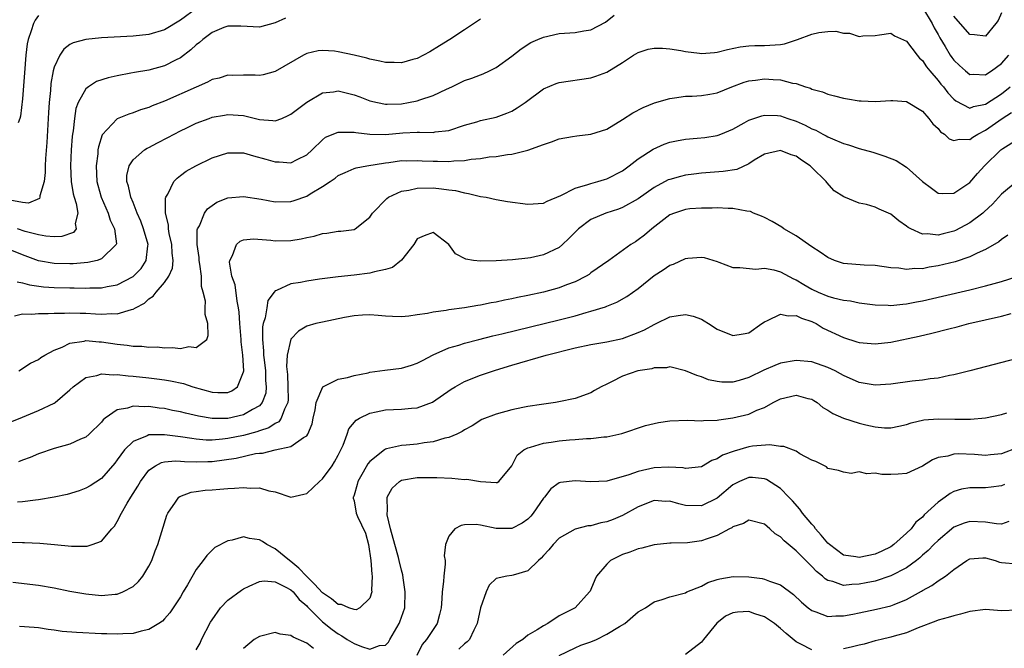
# Model space of a CAD drawing. Units: inches. Extents: x 2511000 to 2514000, y 1518000 to 1521000.
# Drawn here: x 2511665 to 2511789, y 1518446 to 1518525 of the extents above; entities that cross this region are included whole.
import ezdxf

# ---------------------------------------------------------------- set-up
doc = ezdxf.new("R2010")
doc.units = ezdxf.units.IN
doc.header["$MEASUREMENT"] = 0
doc.layers.add('LD25111518_2ft', color=253, linetype='Continuous')

msp = doc.modelspace()

# ---------------------------------------------------------------- linework, layer by layer
at = {"layer": 'LD25111518_2ft'}
for points, elevation in [([(2511687.06, 1518526.94), (2511685, 1518525.42), (2511683, 1518524.21), (2511681, 1518523.63), (2511679, 1518523.43), (2511675, 1518523.19), (2511673.01, 1518522.99), (2511671.43, 1518522.57), (2511671, 1518522.34), (2511670.22, 1518521.78), (2511669.71, 1518521), (2511669, 1518519.49), (2511668.87, 1518519), (2511668.58, 1518517.42), (2511668.52, 1518516.52), (2511668.36, 1518515), (2511668.27, 1518513.73), (2511668.06, 1518509.94), (2511667.91, 1518507.91), (2511667.87, 1518507), (2511667.87, 1518506.13), (2511667.73, 1518505), (2511667.2, 1518503.2), (2511667.2, 1518503), (2511667.16, 1518502.84), (2511665.74, 1518502.26), (2511665, 1518502.32), (2511663.38, 1518502.62)], 7140), ([(2511664.3, 1518492.3), (2511665, 1518492.18), (2511665.89, 1518491.89), (2511667.65, 1518491.65), (2511669, 1518491.56), (2511671, 1518491.51), (2511671.52, 1518491.52), (2511673, 1518491.48), (2511673.52, 1518491.52), (2511675, 1518491.54), (2511675.7, 1518491.7), (2511677, 1518491.93), (2511679, 1518492.95), (2511680.01, 1518493.99), (2511680.68, 1518495), (2511680.87, 1518496.87), (2511680.9, 1518497), (2511680.32, 1518499), (2511679.98, 1518499.97), (2511679.53, 1518501), (2511679, 1518502.33), (2511678.71, 1518503), (2511678.42, 1518504.42), (2511678.22, 1518505), (2511678.23, 1518505.77), (2511678.51, 1518507), (2511679, 1518507.73), (2511680.46, 1518509), (2511680.79, 1518509.21), (2511681, 1518509.31), (2511682.09, 1518509.91), (2511683.42, 1518510.58), (2511685, 1518511.41), (2511685.81, 1518511.81), (2511687, 1518512.37), (2511688.63, 1518513), (2511689, 1518513.13), (2511690.58, 1518513.42), (2511691, 1518513.48), (2511693, 1518513.34), (2511695, 1518512.85), (2511696.72, 1518512.72), (2511697, 1518512.68), (2511697.85, 1518513), (2511698.66, 1518513.34), (2511699, 1518513.51), (2511701, 1518515.05), (2511703, 1518516.22), (2511704.38, 1518516.38), (2511705, 1518516.48), (2511707, 1518516), (2511707.74, 1518515.74), (2511709, 1518515.23), (2511709.96, 1518515), (2511711, 1518514.8), (2511711.19, 1518514.81), (2511713, 1518514.85), (2511713.91, 1518515), (2511715, 1518515.22), (2511715.35, 1518515.35), (2511717, 1518515.89), (2511718.69, 1518516.69), (2511719.38, 1518517), (2511721, 1518517.78), (2511721.92, 1518518.08), (2511723, 1518518.53), (2511723.37, 1518518.63), (2511724.14, 1518519), (2511725, 1518519.44), (2511727, 1518520.89), (2511728.18, 1518521.82), (2511729.41, 1518522.59), (2511730.28, 1518523), (2511731, 1518523.29), (2511733, 1518523.74), (2511735, 1518523.89), (2511736.09, 1518524.09), (2511737, 1518524.22), (2511738.83, 1518525.17), (2511739.94, 1518526.06)], 7146), ([(2511667, 1518526.03), (2511666.58, 1518525.42), (2511666.37, 1518525), (2511666.09, 1518524.09), (2511665.69, 1518523), (2511665.57, 1518522.43), (2511665.4, 1518521), (2511665.23, 1518518.77), (2511665, 1518515.49), (2511664.73, 1518513.27), (2511664.65, 1518513), (2511664.43, 1518512.43)], 7138), ([(2511779, 1518527.03), (2511780.22, 1518525), (2511780.48, 1518524.48), (2511781, 1518523.63), (2511781.22, 1518523.22), (2511781.89, 1518522.11), (2511782.53, 1518521), (2511782.72, 1518520.72), (2511783, 1518520.36), (2511783.68, 1518519.68), (2511784.47, 1518519), (2511785, 1518518.57), (2511785.41, 1518518.59), (2511787, 1518518.52), (2511787.28, 1518518.72), (2511787.74, 1518519), (2511789, 1518519.93), (2511789.93, 1518521)], 7146), ([(2511789, 1518526.36), (2511788.59, 1518525.41), (2511788.3, 1518525), (2511787, 1518523.41), (2511785.6, 1518523.6), (2511785, 1518523.61), (2511783, 1518525.94)], 7144), ([(2511723, 1518525.56), (2511721, 1518524.2), (2511719.15, 1518523), (2511717.83, 1518522.17), (2511716.58, 1518521.42), (2511715, 1518520.59), (2511714.44, 1518520.44), (2511713, 1518520.02), (2511712.08, 1518520.08), (2511711, 1518520.07), (2511710.26, 1518520.26), (2511709, 1518520.5), (2511708.62, 1518520.62), (2511707, 1518521.01), (2511705, 1518521.44), (2511704.5, 1518521.5), (2511703, 1518521.6), (2511702.46, 1518521.54), (2511701, 1518521.2), (2511700.85, 1518521.15), (2511700.57, 1518521), (2511697, 1518518.95), (2511695.5, 1518518.5), (2511695, 1518518.42), (2511694.47, 1518518.47), (2511693, 1518518.47), (2511691.56, 1518518.44), (2511691, 1518518.45), (2511689.89, 1518518.11), (2511689, 1518517.91), (2511688.42, 1518517.58), (2511687, 1518516.97), (2511683, 1518515.19), (2511681.41, 1518514.59), (2511681, 1518514.39), (2511679.93, 1518514.07), (2511679, 1518513.71), (2511678.45, 1518513.55), (2511677, 1518512.94), (2511675.08, 1518510.92), (2511674.6, 1518509.4), (2511674.55, 1518509), (2511674.52, 1518508.51), (2511674.31, 1518507), (2511674.41, 1518505), (2511674.53, 1518504.53), (2511674.97, 1518503), (2511675.85, 1518501), (2511676.11, 1518500.11), (2511676.64, 1518499), (2511676.89, 1518497.11), (2511676.87, 1518497), (2511675, 1518495.19), (2511674.45, 1518495), (2511673.27, 1518494.73), (2511671.43, 1518494.57), (2511671, 1518494.56), (2511669, 1518494.61), (2511667, 1518494.97), (2511665, 1518495.69), (2511663, 1518496.53)], 7144), ([(2511698.33, 1518525.67), (2511697, 1518525.09), (2511695, 1518524.55), (2511692.67, 1518524.67), (2511691, 1518524.68), (2511690.5, 1518524.5), (2511689, 1518523.88), (2511687.83, 1518523), (2511687.4, 1518522.6), (2511687, 1518522.31), (2511686.33, 1518521.67), (2511685, 1518520.68), (2511684.37, 1518520.37), (2511683, 1518519.65), (2511681, 1518519.12), (2511679.18, 1518518.82), (2511678.71, 1518518.71), (2511677, 1518518.39), (2511675.86, 1518518.14), (2511674.35, 1518517.65), (2511673.35, 1518517), (2511673, 1518516.73), (2511672.06, 1518515), (2511671.76, 1518514.24), (2511671.56, 1518513), (2511671.4, 1518511.4), (2511671.32, 1518511), (2511671.28, 1518510.72), (2511671.17, 1518509), (2511671.08, 1518507), (2511671.16, 1518505), (2511671.42, 1518503.42), (2511671.53, 1518503), (2511671.79, 1518502.21), (2511672, 1518501), (2511671.68, 1518499.68), (2511671.79, 1518499), (2511671.44, 1518498.56), (2511669.97, 1518498.03), (2511669, 1518498), (2511667.94, 1518498.06), (2511667, 1518498.24), (2511665.32, 1518498.68), (2511664.36, 1518499)], 7142), ([(2511663.99, 1518487.99), (2511665, 1518488.23), (2511666.19, 1518488.19), (2511667, 1518488.27), (2511668.26, 1518488.26), (2511669, 1518488.33), (2511670.32, 1518488.32), (2511671, 1518488.37), (2511672.31, 1518488.31), (2511673, 1518488.31), (2511674.25, 1518488.25), (2511675, 1518488.19), (2511676.29, 1518488.29), (2511677, 1518488.24), (2511678.8, 1518488.8), (2511679, 1518488.82), (2511679.3, 1518489), (2511680.43, 1518489.57), (2511681, 1518490.13), (2511681.53, 1518490.47), (2511681.91, 1518491), (2511683, 1518492.19), (2511683.54, 1518493), (2511683.98, 1518494.02), (2511684.06, 1518495), (2511683.94, 1518495.94), (2511683.91, 1518497), (2511683.57, 1518498.43), (2511683.48, 1518499), (2511683.49, 1518499.49), (2511683.11, 1518501), (2511683.11, 1518502.89), (2511683.16, 1518503), (2511683.41, 1518503.41), (2511684.15, 1518505), (2511684.57, 1518505.43), (2511685, 1518505.74), (2511685.71, 1518506.29), (2511686.95, 1518507), (2511689, 1518507.99), (2511691, 1518508.65), (2511693, 1518508.62), (2511694.25, 1518508.25), (2511695.84, 1518507.84), (2511697, 1518507.49), (2511697.51, 1518507.51), (2511699, 1518507.38), (2511699.79, 1518507.79), (2511701, 1518508.38), (2511701.67, 1518509), (2511703, 1518510.29), (2511703.38, 1518510.62), (2511705, 1518511.27), (2511705.23, 1518511.23), (2511707, 1518511.26), (2511707.21, 1518511.21), (2511709, 1518510.99), (2511710.96, 1518510.96), (2511713.16, 1518511.16), (2511715, 1518511.24), (2511715.27, 1518511.27), (2511717, 1518511.21), (2511717.28, 1518511.28), (2511719, 1518511.46), (2511721, 1518512.13), (2511722.57, 1518512.57), (2511723, 1518512.71), (2511725, 1518513.15), (2511726.34, 1518513.66), (2511727, 1518513.93), (2511727.68, 1518514.32), (2511728.67, 1518515), (2511731, 1518516.73), (2511732.6, 1518517.4), (2511733, 1518517.55), (2511737, 1518518.14), (2511737.64, 1518518.36), (2511739, 1518518.87), (2511741, 1518520.08), (2511742.41, 1518521), (2511743, 1518521.36), (2511744.24, 1518521.76), (2511745, 1518521.91), (2511746.09, 1518521.91), (2511747, 1518521.8), (2511748.41, 1518521.59), (2511749, 1518521.47), (2511750.75, 1518521.25), (2511751, 1518521.23), (2511752.67, 1518521.33), (2511753, 1518521.38), (2511754.29, 1518521.71), (2511755.92, 1518522.08), (2511757, 1518522.19), (2511757.77, 1518522.23), (2511759, 1518522.22), (2511761, 1518522.35), (2511761.54, 1518522.46), (2511763.05, 1518522.95), (2511763.16, 1518523), (2511765, 1518523.68), (2511765.88, 1518523.88), (2511767, 1518524.02), (2511768.03, 1518524.03), (2511769, 1518523.79), (2511769.77, 1518523.77), (2511771, 1518523.37), (2511771.45, 1518523.45), (2511773, 1518523.51), (2511773.58, 1518523.58), (2511775, 1518523.8), (2511775.46, 1518523.46), (2511777, 1518522.76), (2511778.32, 1518521), (2511778.63, 1518520.63), (2511779, 1518520.32), (2511779.51, 1518519.51), (2511779.92, 1518519), (2511781, 1518517.79), (2511781.35, 1518517.34), (2511781.65, 1518517), (2511782.24, 1518516.24), (2511783, 1518515.41), (2511783.23, 1518515.23), (2511785, 1518514.28), (2511785.49, 1518514.51), (2511787, 1518514.78), (2511789, 1518516.09), (2511790.13, 1518517)], 7148), ([(2511664.53, 1518481), (2511666.01, 1518481.99), (2511667, 1518482.46), (2511667.3, 1518482.7), (2511667.82, 1518483), (2511669, 1518483.62), (2511670.02, 1518484.02), (2511671, 1518484.52), (2511672.79, 1518484.79), (2511673, 1518484.85), (2511674.7, 1518484.7), (2511675, 1518484.69), (2511677, 1518484.38), (2511678.27, 1518484.27), (2511679, 1518484.16), (2511680.13, 1518484.13), (2511681, 1518484.02), (2511682.04, 1518484.04), (2511683, 1518483.92), (2511683.98, 1518483.98), (2511685, 1518483.86), (2511686.08, 1518484.08), (2511687, 1518483.99), (2511688.34, 1518485), (2511688.51, 1518485.49), (2511688.46, 1518487), (2511688.14, 1518488.14), (2511688.13, 1518489), (2511688.17, 1518489.83), (2511687.9, 1518491), (2511687.69, 1518491.69), (2511687.67, 1518493), (2511687.47, 1518494.53), (2511687.39, 1518495), (2511687.37, 1518495.37), (2511687.14, 1518497), (2511687.14, 1518498.86), (2511687.18, 1518499), (2511687.4, 1518499.4), (2511688.04, 1518501), (2511688.45, 1518501.55), (2511689, 1518501.96), (2511689.62, 1518502.38), (2511691, 1518502.93), (2511693, 1518503.1), (2511695.24, 1518502.76), (2511697, 1518502.44), (2511699, 1518502.47), (2511699.42, 1518502.58), (2511701, 1518503.16), (2511701.45, 1518503.45), (2511703, 1518504.38), (2511703.98, 1518505), (2511704.59, 1518505.41), (2511705, 1518505.75), (2511705.88, 1518506.12), (2511707, 1518506.64), (2511707.26, 1518506.74), (2511708.61, 1518507), (2511711, 1518507.38), (2511711.42, 1518507.42), (2511713, 1518507.64), (2511713.63, 1518507.63), (2511715, 1518507.67), (2511715.62, 1518507.62), (2511717, 1518507.56), (2511717.56, 1518507.56), (2511719, 1518507.53), (2511719.62, 1518507.62), (2511721, 1518507.67), (2511721.85, 1518507.85), (2511723, 1518507.93), (2511724.12, 1518508.12), (2511725, 1518508.16), (2511726.43, 1518508.43), (2511727, 1518508.45), (2511729, 1518508.97), (2511731, 1518509.68), (2511731.99, 1518510.01), (2511733, 1518510.39), (2511734.69, 1518510.69), (2511735.2, 1518510.8), (2511737, 1518510.99), (2511739, 1518511.64), (2511741, 1518512.84), (2511742.3, 1518513.7), (2511743.61, 1518514.39), (2511745.04, 1518514.96), (2511747, 1518515.53), (2511747.58, 1518515.58), (2511749, 1518515.79), (2511749.81, 1518515.81), (2511751, 1518515.89), (2511752.07, 1518516.07), (2511753, 1518516.25), (2511754.86, 1518517), (2511756.41, 1518517.59), (2511757, 1518517.76), (2511757.85, 1518517.85), (2511759, 1518518.02), (2511760.09, 1518517.91), (2511761, 1518517.86), (2511762.55, 1518517.45), (2511763, 1518517.41), (2511764.2, 1518517), (2511764.81, 1518516.81), (2511765, 1518516.71), (2511766.35, 1518516.35), (2511767, 1518516.07), (2511767.87, 1518515.87), (2511769, 1518515.56), (2511769.49, 1518515.49), (2511771, 1518515.22), (2511771.22, 1518515.22), (2511773, 1518515.13), (2511775, 1518515.28), (2511775.25, 1518515.25), (2511777, 1518515.13), (2511779, 1518513.93), (2511779.81, 1518513), (2511780.31, 1518512.31), (2511781, 1518511.72), (2511781.31, 1518511.31), (2511781.78, 1518511), (2511782.39, 1518510.39), (2511783, 1518510.18), (2511783.65, 1518510.35), (2511785, 1518510.33), (2511785.4, 1518510.6), (2511786.04, 1518511), (2511787, 1518511.49), (2511789.11, 1518513), (2511790.28, 1518513.72)], 7150), ([(2511663, 1518474.36), (2511665, 1518475.16), (2511667, 1518475.99), (2511669, 1518476.92), (2511669.13, 1518477), (2511671, 1518478.59), (2511671.43, 1518479), (2511673, 1518480.16), (2511674.41, 1518480.41), (2511675, 1518480.62), (2511676.49, 1518480.49), (2511677, 1518480.54), (2511678.37, 1518480.37), (2511679, 1518480.35), (2511681, 1518480.14), (2511682.02, 1518480.02), (2511683, 1518479.88), (2511683.76, 1518479.76), (2511685.4, 1518479.4), (2511686.57, 1518479), (2511689, 1518478.32), (2511689.73, 1518478.27), (2511691, 1518478.29), (2511691.52, 1518478.48), (2511692.22, 1518479), (2511693, 1518480.88), (2511693.02, 1518481), (2511692.91, 1518483), (2511692.7, 1518484.7), (2511692.7, 1518485), (2511692.53, 1518487), (2511692.45, 1518488.45), (2511692.36, 1518489), (2511692.17, 1518489.83), (2511691.92, 1518491.92), (2511691.52, 1518493), (2511691.22, 1518494.78), (2511691.25, 1518495), (2511691.61, 1518495.61), (2511692.12, 1518497), (2511692.57, 1518497.43), (2511693, 1518497.61), (2511694.27, 1518497.73), (2511696.44, 1518497.56), (2511697, 1518497.48), (2511699, 1518497.51), (2511700.28, 1518497.72), (2511701, 1518497.9), (2511701.93, 1518498.07), (2511703, 1518498.41), (2511703.56, 1518498.44), (2511705, 1518498.69), (2511705.3, 1518498.7), (2511707, 1518498.93), (2511707.12, 1518499), (2511709, 1518500.47), (2511709.33, 1518501), (2511711.15, 1518502.85), (2511711.37, 1518503), (2511713, 1518503.78), (2511713.92, 1518503.92), (2511715, 1518504.17), (2511717, 1518504.18), (2511718.09, 1518504.09), (2511719, 1518503.95), (2511719.85, 1518503.85), (2511721, 1518503.55), (2511721.5, 1518503.5), (2511723, 1518503.12), (2511723.72, 1518503), (2511725, 1518502.7), (2511726.45, 1518502.45), (2511729, 1518502.12), (2511731, 1518502.27), (2511731.48, 1518502.52), (2511733.21, 1518503.21), (2511735, 1518504.14), (2511736.61, 1518504.61), (2511737, 1518504.76), (2511737.9, 1518505), (2511738.73, 1518505.27), (2511739, 1518505.34), (2511741, 1518506.37), (2511741.86, 1518507), (2511743, 1518507.87), (2511744.89, 1518509.11), (2511746.28, 1518509.72), (2511747, 1518509.97), (2511747.85, 1518510.15), (2511749, 1518510.35), (2511750.47, 1518510.47), (2511751.43, 1518510.57), (2511753, 1518510.82), (2511753.14, 1518510.86), (2511753.47, 1518511), (2511755, 1518511.65), (2511756.42, 1518512.42), (2511757, 1518512.75), (2511758.67, 1518513.33), (2511759, 1518513.4), (2511760.64, 1518513.36), (2511761, 1518513.33), (2511761.93, 1518513), (2511763, 1518512.65), (2511764.14, 1518512.14), (2511765, 1518511.67), (2511765.49, 1518511.49), (2511766.37, 1518511), (2511766.79, 1518510.79), (2511767, 1518510.67), (2511767.6, 1518510.4), (2511769, 1518509.83), (2511769.65, 1518509.65), (2511771, 1518509.18), (2511772.7, 1518508.7), (2511774.23, 1518508.23), (2511775.66, 1518507.66), (2511777, 1518506.83), (2511779, 1518505), (2511780.14, 1518504.14), (2511781, 1518503.52), (2511781.49, 1518503.49), (2511783, 1518503.54), (2511785, 1518504.88), (2511785.97, 1518506.03), (2511786.87, 1518507), (2511788.92, 1518509), (2511789.2, 1518509.2), (2511791, 1518510.34)], 7152), ([(2511791, 1518505.04), (2511789, 1518503.41), (2511787.87, 1518502.13), (2511786.84, 1518501.16), (2511786.66, 1518501), (2511785, 1518499.75), (2511783.2, 1518498.8), (2511783, 1518498.72), (2511781.61, 1518498.39), (2511781, 1518498.22), (2511779.63, 1518498.37), (2511779, 1518498.34), (2511777.53, 1518499), (2511777.19, 1518499.19), (2511777, 1518499.36), (2511776.01, 1518500.01), (2511775, 1518500.86), (2511773.5, 1518501.5), (2511773, 1518501.75), (2511771.9, 1518502.1), (2511771, 1518502.27), (2511769.04, 1518503.04), (2511767.82, 1518503.82), (2511766.88, 1518504.88), (2511766.81, 1518505), (2511765, 1518506.77), (2511764.79, 1518507), (2511763.69, 1518507.69), (2511763, 1518508.19), (2511762.38, 1518508.38), (2511761, 1518508.93), (2511759, 1518508.47), (2511757.69, 1518507.69), (2511757, 1518507.25), (2511755.47, 1518506.53), (2511753.75, 1518506.25), (2511751, 1518506.05), (2511750.06, 1518505.94), (2511749, 1518505.79), (2511748.35, 1518505.65), (2511747, 1518505.27), (2511746.81, 1518505.19), (2511745, 1518504.25), (2511743, 1518502.82), (2511741, 1518501.7), (2511740.49, 1518501.51), (2511738.91, 1518501), (2511737, 1518500.17), (2511735.42, 1518499), (2511734.22, 1518497.78), (2511733.4, 1518497), (2511733, 1518496.66), (2511731, 1518495.69), (2511729.33, 1518495.33), (2511729, 1518495.28), (2511727.07, 1518495.07), (2511725, 1518494.94), (2511723, 1518494.89), (2511722.13, 1518495), (2511721.15, 1518495.15), (2511719.85, 1518495.85), (2511719, 1518497.03), (2511717, 1518498.54), (2511715.89, 1518498.11), (2511715, 1518497.72), (2511714.56, 1518497), (2511713, 1518495.03), (2511711.88, 1518494.12), (2511711, 1518493.87), (2511709.57, 1518493.57), (2511709, 1518493.38), (2511707, 1518493.12), (2511705, 1518492.91), (2511702.62, 1518492.62), (2511701, 1518492.38), (2511700.22, 1518492.22), (2511699, 1518492.03), (2511697.19, 1518491.19), (2511697, 1518491.14), (2511696.88, 1518491), (2511696.09, 1518489.91), (2511695.93, 1518489), (2511695.73, 1518487.73), (2511695.49, 1518487), (2511695.41, 1518486.59), (2511695.38, 1518485), (2511695.54, 1518483.54), (2511695.53, 1518483), (2511695.59, 1518482.41), (2511695.77, 1518481), (2511695.79, 1518479.79), (2511695.88, 1518479), (2511695.81, 1518478.19), (2511695.37, 1518477), (2511695, 1518476.6), (2511694.12, 1518476.12), (2511693, 1518475.42), (2511691, 1518474.97), (2511689, 1518474.98), (2511687.27, 1518475.27), (2511685.64, 1518475.64), (2511685, 1518475.81), (2511684.01, 1518476.01), (2511683, 1518476.23), (2511682.3, 1518476.3), (2511681, 1518476.5), (2511680.46, 1518476.46), (2511679, 1518476.54), (2511678.29, 1518476.29), (2511677, 1518476.07), (2511675.48, 1518475), (2511675.21, 1518474.79), (2511675, 1518474.52), (2511673.42, 1518473), (2511673, 1518472.63), (2511672.35, 1518472.35), (2511671, 1518471.71), (2511669, 1518471.19), (2511667, 1518470.52), (2511665.97, 1518470.03), (2511665, 1518469.7), (2511664.5, 1518469.5)], 7154), ([(2511789.8, 1518498.2), (2511789, 1518497.66), (2511788.66, 1518497.34), (2511787, 1518496.38), (2511785.92, 1518495.92), (2511785, 1518495.45), (2511783.16, 1518494.84), (2511781, 1518494.3), (2511779.87, 1518494.13), (2511779, 1518493.95), (2511778.04, 1518493.96), (2511777, 1518493.84), (2511776, 1518494), (2511775, 1518494.07), (2511773, 1518494.35), (2511771.62, 1518494.38), (2511769, 1518494.6), (2511767.86, 1518495), (2511767, 1518495.38), (2511766.05, 1518496.05), (2511765, 1518496.74), (2511763, 1518498.11), (2511761.46, 1518499), (2511761.2, 1518499.2), (2511759.95, 1518499.95), (2511759, 1518500.43), (2511758.61, 1518500.61), (2511757.61, 1518501), (2511757.2, 1518501.2), (2511756.75, 1518501.25), (2511755, 1518501.58), (2511754.41, 1518501.59), (2511753, 1518501.65), (2511752.38, 1518501.62), (2511751, 1518501.62), (2511749.52, 1518501.52), (2511749, 1518501.46), (2511747.58, 1518501), (2511747, 1518500.76), (2511744.74, 1518499), (2511743.81, 1518498.19), (2511743, 1518497.59), (2511742.63, 1518497.37), (2511742.08, 1518497), (2511739.27, 1518495), (2511737, 1518493.43), (2511736.77, 1518493.23), (2511736.39, 1518493), (2511735, 1518492.3), (2511733.91, 1518491.91), (2511733, 1518491.54), (2511730.99, 1518491), (2511729, 1518490.55), (2511727.71, 1518490.29), (2511727, 1518490.13), (2511726.04, 1518489.96), (2511725, 1518489.72), (2511724.37, 1518489.63), (2511723, 1518489.34), (2511722.69, 1518489.31), (2511721, 1518489.01), (2511719, 1518488.73), (2511718.66, 1518488.66), (2511717, 1518488.45), (2511716.28, 1518488.28), (2511715, 1518488.12), (2511713.93, 1518487.93), (2511713, 1518487.87), (2511711.88, 1518487.88), (2511711, 1518487.93), (2511710.04, 1518488.04), (2511709, 1518488.09), (2511708.08, 1518488.08), (2511707, 1518487.99), (2511705.77, 1518487.77), (2511703, 1518487.18), (2511702.17, 1518487), (2511701, 1518486.67), (2511699.96, 1518486.04), (2511698.99, 1518485.01), (2511698.54, 1518483), (2511698.44, 1518481.56), (2511698.56, 1518480.56), (2511698.62, 1518479), (2511698.63, 1518477.37), (2511698.59, 1518477), (2511698.17, 1518476.17), (2511697.78, 1518475), (2511697.45, 1518474.55), (2511697, 1518474.34), (2511696.2, 1518473.8), (2511695, 1518473.42), (2511694.7, 1518473.3), (2511693, 1518472.84), (2511691, 1518472.43), (2511690.35, 1518472.35), (2511689, 1518472.25), (2511688.25, 1518472.25), (2511687, 1518472.36), (2511686.43, 1518472.43), (2511685, 1518472.67), (2511684.69, 1518472.69), (2511683, 1518472.92), (2511682.91, 1518472.91), (2511681, 1518472.9), (2511680.77, 1518472.77), (2511679, 1518472.08), (2511677.9, 1518471), (2511677, 1518469.74), (2511676.68, 1518469.32), (2511675, 1518467.39), (2511673.55, 1518466.45), (2511673, 1518466.14), (2511672.17, 1518465.83), (2511670.64, 1518465.36), (2511668.99, 1518465.01), (2511667, 1518464.67), (2511666.64, 1518464.64), (2511665, 1518464.41), (2511664.36, 1518464.36)], 7156), ([(2511663.32, 1518459.32), (2511665, 1518459.25), (2511665.26, 1518459.26), (2511667.19, 1518459.19), (2511669.03, 1518459.03), (2511671.19, 1518458.81), (2511673, 1518458.79), (2511673.19, 1518458.81), (2511673.8, 1518459), (2511675, 1518459.43), (2511676.32, 1518461), (2511676.65, 1518461.35), (2511677, 1518461.91), (2511677.54, 1518463), (2511678.24, 1518464.24), (2511678.7, 1518465), (2511679.59, 1518466.41), (2511679.93, 1518467), (2511681, 1518468.42), (2511681.84, 1518469), (2511682.59, 1518469.41), (2511683, 1518469.49), (2511684.38, 1518469.62), (2511685, 1518469.58), (2511685.51, 1518469.51), (2511687, 1518469.47), (2511688.47, 1518469.53), (2511689, 1518469.53), (2511692.06, 1518469.94), (2511694.53, 1518470.53), (2511695, 1518470.59), (2511695.4, 1518470.6), (2511697.01, 1518471.01), (2511699, 1518471.43), (2511700.57, 1518472.57), (2511701, 1518472.8), (2511701.14, 1518473), (2511701.7, 1518474.3), (2511701.83, 1518475), (2511702.06, 1518476.06), (2511702.21, 1518477), (2511703.02, 1518478.98), (2511705, 1518479.94), (2511706.17, 1518480.17), (2511707, 1518480.43), (2511708.77, 1518480.77), (2511709, 1518480.83), (2511710.89, 1518481.11), (2511713, 1518481.36), (2511714.28, 1518481.72), (2511715, 1518481.97), (2511715.66, 1518482.34), (2511717, 1518483.03), (2511719, 1518483.91), (2511720.28, 1518484.28), (2511721, 1518484.52), (2511722.8, 1518485), (2511724.56, 1518485.44), (2511725.7, 1518485.7), (2511733, 1518487.48), (2511735, 1518488), (2511736.42, 1518488.42), (2511737, 1518488.56), (2511738.87, 1518489.13), (2511739, 1518489.19), (2511740.3, 1518489.7), (2511741.57, 1518490.43), (2511743, 1518491.46), (2511745, 1518493.09), (2511746.17, 1518493.83), (2511747, 1518494.39), (2511747.46, 1518494.54), (2511749, 1518495.26), (2511749.3, 1518495.3), (2511751, 1518495.4), (2511751.37, 1518495.37), (2511753, 1518494.87), (2511753.22, 1518494.78), (2511755, 1518494.11), (2511755.88, 1518494.12), (2511757.89, 1518493.89), (2511759, 1518494.04), (2511760.18, 1518493.82), (2511761, 1518493.55), (2511762.66, 1518492.66), (2511763, 1518492.54), (2511763.96, 1518491.96), (2511765, 1518491.37), (2511765.79, 1518491), (2511767, 1518490.49), (2511767.74, 1518490.26), (2511769, 1518489.96), (2511769.87, 1518489.87), (2511771, 1518489.65), (2511773, 1518489.37), (2511774.68, 1518489.32), (2511775, 1518489.29), (2511776.52, 1518489.48), (2511777, 1518489.49), (2511778.25, 1518489.75), (2511779, 1518489.88), (2511781.54, 1518490.46), (2511785, 1518491.28), (2511787, 1518491.78), (2511788.09, 1518492.09), (2511789, 1518492.32), (2511791, 1518492.96)], 7158), ([(2511663.77, 1518454.23), (2511667, 1518453.88), (2511669, 1518453.54), (2511671, 1518453.12), (2511673, 1518452.75), (2511675, 1518452.56), (2511676.72, 1518452.72), (2511677, 1518452.73), (2511677.7, 1518453), (2511679, 1518453.7), (2511679.69, 1518454.31), (2511680.23, 1518455), (2511681, 1518456.28), (2511681.36, 1518457), (2511681.8, 1518458.2), (2511682.12, 1518459), (2511682.65, 1518460.65), (2511683.27, 1518462.73), (2511683.4, 1518463), (2511684.39, 1518464.39), (2511684.79, 1518465), (2511684.91, 1518465.09), (2511686.37, 1518465.63), (2511687, 1518465.71), (2511688.12, 1518465.88), (2511689, 1518465.96), (2511689.99, 1518466.01), (2511691, 1518466.13), (2511691.86, 1518466.14), (2511693, 1518466.25), (2511693.84, 1518466.16), (2511695, 1518466.18), (2511696.19, 1518465.81), (2511697, 1518465.67), (2511699, 1518464.99), (2511700.62, 1518465.38), (2511701, 1518465.46), (2511702.62, 1518467), (2511703, 1518467.33), (2511704.21, 1518469), (2511704.52, 1518469.48), (2511705, 1518470.34), (2511705.34, 1518471), (2511705.61, 1518471.61), (2511706.13, 1518473), (2511706.35, 1518473.65), (2511707.25, 1518474.75), (2511707.69, 1518475), (2511709, 1518475.66), (2511709.81, 1518475.81), (2511711, 1518476.07), (2511713, 1518476.16), (2511714.29, 1518476.29), (2511715, 1518476.34), (2511716.94, 1518477.06), (2511719.31, 1518478.69), (2511719.82, 1518479), (2511721, 1518479.65), (2511723, 1518480.45), (2511724.9, 1518481.1), (2511727, 1518481.73), (2511731.35, 1518483), (2511735, 1518483.91), (2511737, 1518484.34), (2511739, 1518484.68), (2511741, 1518485.1), (2511743, 1518485.86), (2511743.79, 1518486.21), (2511745, 1518486.87), (2511745.29, 1518487), (2511747, 1518487.85), (2511748.04, 1518488.04), (2511749, 1518488.17), (2511749.95, 1518487.95), (2511751, 1518487.55), (2511751.36, 1518487.36), (2511751.88, 1518487), (2511753, 1518486.29), (2511755, 1518485.49), (2511756.31, 1518485.69), (2511757, 1518485.84), (2511758.64, 1518487), (2511759, 1518487.24), (2511759.38, 1518487.38), (2511761, 1518488.18), (2511762, 1518488), (2511763, 1518488.04), (2511763.7, 1518487.7), (2511765, 1518487.27), (2511765.18, 1518487.18), (2511765.54, 1518487), (2511766.44, 1518486.44), (2511769, 1518485.22), (2511770.7, 1518484.7), (2511771, 1518484.6), (2511772.49, 1518484.49), (2511773, 1518484.43), (2511775, 1518484.66), (2511778.58, 1518485.42), (2511780.21, 1518485.79), (2511782.34, 1518486.34), (2511783.41, 1518486.59), (2511784.9, 1518487), (2511789, 1518487.94), (2511790.26, 1518488.26)], 7160), ([(2511791, 1518482.57), (2511785, 1518481), (2511783, 1518480.51), (2511782.41, 1518480.41), (2511781, 1518480.1), (2511779.99, 1518479.99), (2511779, 1518479.82), (2511777.69, 1518479.69), (2511775, 1518479.34), (2511773, 1518479.22), (2511771, 1518479.54), (2511769, 1518480.41), (2511768.63, 1518480.63), (2511767.93, 1518481), (2511767, 1518481.45), (2511765, 1518482.14), (2511763, 1518482.33), (2511761, 1518481.97), (2511760.31, 1518481.69), (2511758.92, 1518481.08), (2511757, 1518480.17), (2511755.78, 1518479.78), (2511755, 1518479.59), (2511753.58, 1518479.58), (2511753, 1518479.65), (2511751.89, 1518479.89), (2511751, 1518480.24), (2511750.41, 1518480.41), (2511749, 1518481.01), (2511747, 1518481.51), (2511746.59, 1518481.41), (2511745, 1518481.39), (2511744.72, 1518481.28), (2511742.96, 1518481), (2511741, 1518480.33), (2511739.62, 1518479.62), (2511739, 1518479.34), (2511738.32, 1518479), (2511737.47, 1518478.53), (2511737, 1518478.24), (2511735, 1518477.52), (2511732.93, 1518477.07), (2511732.51, 1518477), (2511730.76, 1518476.76), (2511729, 1518476.48), (2511728.36, 1518476.36), (2511727, 1518476.08), (2511725, 1518475.54), (2511723.17, 1518474.83), (2511721.94, 1518474.06), (2511721, 1518473.55), (2511720.69, 1518473.31), (2511720.01, 1518473), (2511719, 1518472.57), (2511718.48, 1518472.48), (2511717, 1518472.01), (2511715.89, 1518471.89), (2511715, 1518471.74), (2511713.61, 1518471.61), (2511713, 1518471.57), (2511711.12, 1518471.12), (2511711, 1518471.1), (2511710.84, 1518471), (2511709, 1518469.54), (2511708.76, 1518469.25), (2511708.16, 1518468.16), (2511707.49, 1518467), (2511707.39, 1518466.61), (2511707, 1518465.27), (2511706.94, 1518465.06), (2511706.9, 1518465), (2511706.9, 1518464.9), (2511707, 1518464.54), (2511707.26, 1518463), (2511707.44, 1518462.56), (2511708.43, 1518460.43), (2511708.82, 1518459), (2511709.14, 1518457), (2511709.26, 1518455.26), (2511709.31, 1518455), (2511709.22, 1518453.22), (2511709.25, 1518453), (2511709, 1518452.23), (2511707.72, 1518451), (2511707.25, 1518450.75), (2511707, 1518450.76), (2511706.34, 1518451), (2511705.42, 1518451.42), (2511705, 1518451.41), (2511704.13, 1518452.13), (2511703, 1518452.89), (2511702, 1518454.01), (2511700.95, 1518455), (2511700.02, 1518456.02), (2511699, 1518456.87), (2511698.8, 1518457), (2511697, 1518458.48), (2511695.94, 1518459), (2511695.38, 1518459.39), (2511695, 1518459.62), (2511693.76, 1518459.76), (2511693, 1518459.97), (2511691.57, 1518459.57), (2511691, 1518459.5), (2511689.37, 1518458.63), (2511689, 1518458.28), (2511688.36, 1518457.64), (2511687.9, 1518457), (2511687, 1518455.83), (2511685.91, 1518453.91), (2511685.36, 1518453), (2511685, 1518452.4), (2511684.09, 1518451), (2511683.65, 1518450.35), (2511683, 1518449.61), (2511682.71, 1518449.29), (2511682.27, 1518449), (2511681, 1518448.23), (2511680.04, 1518448.04), (2511679, 1518447.74), (2511677.71, 1518447.71), (2511677, 1518447.64), (2511675.69, 1518447.69), (2511675, 1518447.69), (2511671.85, 1518447.85), (2511670.01, 1518448.01), (2511669, 1518448.16), (2511668.24, 1518448.24), (2511667, 1518448.44), (2511666.48, 1518448.48), (2511664.62, 1518448.62)], 7162), ([(2511687, 1518445.65), (2511687.48, 1518446.52), (2511687.69, 1518447), (2511688.81, 1518449.19), (2511689, 1518449.49), (2511690.09, 1518451), (2511691, 1518451.96), (2511692.75, 1518453.25), (2511693, 1518453.41), (2511693.72, 1518453.72), (2511695, 1518454.33), (2511695.59, 1518454.41), (2511697, 1518454.27), (2511698.37, 1518453.63), (2511699, 1518453.27), (2511699.28, 1518453), (2511700.03, 1518452.03), (2511701, 1518451.24), (2511701.11, 1518451.11), (2511703, 1518449.23), (2511704.24, 1518448.24), (2511705, 1518447.68), (2511705.45, 1518447.45), (2511706.13, 1518447), (2511707, 1518446.47), (2511707.92, 1518446.08), (2511709, 1518445.76), (2511710.2, 1518446.2), (2511711, 1518446.25), (2511711.35, 1518446.65), (2511711.54, 1518447), (2511712.71, 1518449), (2511712.8, 1518449.2), (2511713.41, 1518451), (2511713.47, 1518453), (2511713.21, 1518454.79), (2511713.17, 1518455.17), (2511713, 1518455.77), (2511712.73, 1518457), (2511712.64, 1518457.36), (2511712.16, 1518459), (2511711.62, 1518461), (2511711.21, 1518462.79), (2511711.19, 1518463), (2511711.24, 1518463.24), (2511711.19, 1518465), (2511711.83, 1518466.17), (2511712.74, 1518467), (2511713, 1518467.15), (2511715, 1518467.5), (2511715.52, 1518467.52), (2511717.5, 1518467.5), (2511719.4, 1518467.4), (2511721, 1518467.27), (2511721.28, 1518467.28), (2511723.01, 1518466.99), (2511725, 1518466.85), (2511725.14, 1518466.86), (2511725.35, 1518467), (2511726.98, 1518469), (2511727.67, 1518470.33), (2511728.49, 1518471), (2511729, 1518471.27), (2511729.33, 1518471.33), (2511731, 1518471.84), (2511731.97, 1518471.97), (2511733, 1518472.13), (2511734.27, 1518472.27), (2511735, 1518472.3), (2511736.44, 1518472.44), (2511737, 1518472.43), (2511738.64, 1518472.64), (2511739, 1518472.65), (2511740.92, 1518473.08), (2511743.92, 1518474.08), (2511745.55, 1518474.45), (2511747, 1518474.68), (2511749.22, 1518474.78), (2511751, 1518474.7), (2511751.27, 1518474.73), (2511753, 1518474.75), (2511753.2, 1518474.8), (2511755, 1518475.04), (2511757, 1518475.54), (2511758.02, 1518476.02), (2511759, 1518476.38), (2511760.11, 1518477), (2511761, 1518477.47), (2511763, 1518477.93), (2511764.47, 1518477.53), (2511765, 1518477.42), (2511765.26, 1518477.27), (2511765.66, 1518477), (2511766.39, 1518476.39), (2511767, 1518476.05), (2511767.63, 1518475.63), (2511769, 1518475.02), (2511771, 1518474.37), (2511771.84, 1518474.16), (2511773, 1518473.9), (2511774.21, 1518473.79), (2511775, 1518473.79), (2511776, 1518474), (2511777, 1518474.23), (2511777.56, 1518474.44), (2511779.19, 1518474.81), (2511781, 1518474.93), (2511783.1, 1518474.9), (2511785.1, 1518474.91), (2511787, 1518475.07), (2511789, 1518475.48), (2511789.7, 1518475.7)], 7164), ([(2511791, 1518471.26), (2511789, 1518470.49), (2511787.62, 1518470.38), (2511787, 1518470.3), (2511785.6, 1518470.4), (2511783.51, 1518470.49), (2511783, 1518470.46), (2511782.22, 1518470.22), (2511781, 1518470.02), (2511780.28, 1518469.72), (2511779, 1518468.92), (2511777, 1518468.03), (2511775.93, 1518467.93), (2511775, 1518467.88), (2511773.87, 1518467.87), (2511773, 1518468.07), (2511771.95, 1518467.95), (2511771, 1518468.22), (2511769.99, 1518467.99), (2511769, 1518468.16), (2511768.37, 1518468.37), (2511767, 1518468.65), (2511766.86, 1518468.86), (2511765.51, 1518469.51), (2511765, 1518469.71), (2511763.49, 1518470.51), (2511763, 1518470.83), (2511761.44, 1518471.44), (2511761, 1518471.45), (2511759.65, 1518471.65), (2511757.46, 1518471.46), (2511757, 1518471.39), (2511755.15, 1518470.85), (2511753.68, 1518470.32), (2511753, 1518469.86), (2511752.34, 1518469.66), (2511751, 1518468.86), (2511749, 1518468.63), (2511748.71, 1518468.71), (2511746.83, 1518468.83), (2511745, 1518468.73), (2511743, 1518468.26), (2511741.82, 1518467.82), (2511739, 1518467.03), (2511737, 1518466.94), (2511735, 1518467.07), (2511733.14, 1518466.86), (2511733, 1518466.82), (2511731.94, 1518466.06), (2511731.11, 1518465), (2511731, 1518464.89), (2511729.67, 1518463), (2511729.38, 1518462.62), (2511729, 1518462.23), (2511728.28, 1518461.72), (2511727, 1518461.04), (2511725, 1518461.05), (2511723, 1518461.47), (2511722.45, 1518461.55), (2511721, 1518461.49), (2511720.57, 1518461.43), (2511719.76, 1518461), (2511719, 1518460.08), (2511718.6, 1518459), (2511718.43, 1518457.57), (2511718.53, 1518457), (2511718.53, 1518456.53), (2511718.36, 1518455), (2511718.32, 1518454.32), (2511718.16, 1518453), (2511718.12, 1518452.12), (2511718.02, 1518451), (2511717.84, 1518450.16), (2511717.52, 1518449), (2511717, 1518448.25), (2511716.17, 1518447), (2511715.64, 1518446.36), (2511714.95, 1518444.95)], 7166), ([(2511789.38, 1518466.62), (2511789, 1518466.45), (2511787.73, 1518466.27), (2511787, 1518466.21), (2511785, 1518466.21), (2511783.97, 1518466.03), (2511783, 1518465.73), (2511782.51, 1518465.49), (2511781.88, 1518465), (2511781, 1518464.39), (2511779.24, 1518462.76), (2511779, 1518462.49), (2511778.17, 1518461.83), (2511777.56, 1518461), (2511777, 1518460.45), (2511775.39, 1518459), (2511775, 1518458.73), (2511773.85, 1518458.16), (2511773, 1518457.79), (2511771, 1518457.35), (2511770.55, 1518457.45), (2511769, 1518457.68), (2511767.21, 1518459), (2511767, 1518459.2), (2511766.18, 1518460.18), (2511765.46, 1518461), (2511765.28, 1518461.28), (2511765, 1518461.58), (2511763.8, 1518463), (2511763.47, 1518463.47), (2511762.53, 1518464.53), (2511762.08, 1518465), (2511761, 1518466.09), (2511759.25, 1518467.25), (2511759, 1518467.34), (2511757.49, 1518467.49), (2511757, 1518467.49), (2511755.81, 1518467), (2511755, 1518466.59), (2511753, 1518464.88), (2511751, 1518463.91), (2511749, 1518463.97), (2511748.15, 1518464.15), (2511747, 1518464.49), (2511746.48, 1518464.48), (2511745, 1518464.57), (2511743, 1518463.79), (2511741, 1518462.68), (2511739.81, 1518462.19), (2511739, 1518461.89), (2511738.24, 1518461.76), (2511737, 1518461.39), (2511736.63, 1518461.37), (2511735, 1518460.95), (2511733, 1518459.83), (2511732.22, 1518459), (2511731.66, 1518458.34), (2511731, 1518457.62), (2511730.72, 1518457.28), (2511730.38, 1518457), (2511729, 1518455.67), (2511727.15, 1518455.15), (2511727, 1518455.1), (2511726.34, 1518455), (2511725, 1518454.69), (2511724.13, 1518453.87), (2511723.72, 1518453), (2511723.01, 1518450.99), (2511722.59, 1518449), (2511722.16, 1518448.16), (2511721.62, 1518447), (2511721.32, 1518446.68), (2511721, 1518446.43), (2511720.25, 1518445.75)], 7168), ([(2511789.93, 1518461.93), (2511789, 1518461.6), (2511788.37, 1518461.63), (2511787, 1518461.83), (2511785, 1518461.94), (2511784.29, 1518461.71), (2511783, 1518461.21), (2511781, 1518459.54), (2511780.45, 1518459), (2511779.74, 1518458.26), (2511779, 1518457.65), (2511778.67, 1518457.33), (2511778.24, 1518457), (2511777, 1518456.08), (2511775, 1518455.04), (2511773, 1518454.39), (2511771.86, 1518454.14), (2511771, 1518453.97), (2511770.04, 1518453.96), (2511769, 1518453.84), (2511767.67, 1518454.33), (2511767, 1518454.47), (2511766.67, 1518454.67), (2511766.34, 1518455), (2511765.59, 1518455.59), (2511765, 1518456.24), (2511764.61, 1518456.61), (2511763, 1518458.23), (2511761.47, 1518459.47), (2511761, 1518459.98), (2511760.35, 1518460.35), (2511759.68, 1518461), (2511759, 1518461.57), (2511757, 1518462.09), (2511756.33, 1518461.67), (2511755, 1518461.25), (2511754.86, 1518461.14), (2511754.58, 1518461), (2511753, 1518460.15), (2511751.74, 1518459.74), (2511751, 1518459.47), (2511749.23, 1518459.23), (2511747.17, 1518459.17), (2511747, 1518459.19), (2511745, 1518458.98), (2511743.45, 1518458.55), (2511743, 1518458.45), (2511741.94, 1518458.06), (2511741, 1518457.74), (2511740.49, 1518457.51), (2511739.5, 1518457), (2511739, 1518456.54), (2511737.71, 1518455), (2511737.48, 1518454.52), (2511737, 1518453.31), (2511736.89, 1518453.11), (2511736.82, 1518453), (2511735, 1518451), (2511733.67, 1518450.33), (2511733, 1518449.97), (2511731.53, 1518449), (2511731, 1518448.73), (2511730.2, 1518448.2), (2511729, 1518447.51), (2511728.36, 1518447), (2511727.53, 1518446.47), (2511725.9, 1518445)], 7170), ([(2511733, 1518444.97), (2511735, 1518445.92), (2511735.74, 1518446.26), (2511737, 1518446.69), (2511737.72, 1518447), (2511739, 1518447.67), (2511740.62, 1518448.62), (2511741.31, 1518449), (2511743, 1518450.47), (2511743.91, 1518451), (2511745, 1518451.74), (2511746.04, 1518452.04), (2511747, 1518452.38), (2511749, 1518452.91), (2511749.17, 1518453), (2511751, 1518453.75), (2511751.81, 1518454.19), (2511753, 1518454.59), (2511753.32, 1518454.68), (2511755.03, 1518454.97), (2511757, 1518454.93), (2511758.71, 1518454.71), (2511759, 1518454.64), (2511759.61, 1518454.39), (2511761, 1518453.91), (2511762.68, 1518452.68), (2511763.69, 1518451.69), (2511764.53, 1518451), (2511765, 1518450.64), (2511765.5, 1518450.5), (2511767, 1518449.91), (2511768.01, 1518449.99), (2511769, 1518449.96), (2511770.17, 1518450.17), (2511771, 1518450.35), (2511773.18, 1518450.82), (2511775, 1518451.24), (2511775.42, 1518451.42), (2511777, 1518452.04), (2511778.89, 1518453.11), (2511779, 1518453.18), (2511780.2, 1518453.8), (2511781, 1518454.4), (2511781.93, 1518455), (2511783, 1518455.86), (2511784.64, 1518457), (2511785, 1518457.21), (2511786.67, 1518457.33), (2511787, 1518457.33), (2511788.2, 1518457), (2511788.78, 1518456.78), (2511789, 1518456.73), (2511791, 1518456.58)], 7172), ([(2511765, 1518445.67), (2511763.59, 1518446.41), (2511763, 1518446.68), (2511761.73, 1518447.73), (2511761, 1518448.39), (2511760.24, 1518449), (2511759, 1518449.85), (2511757.75, 1518450.25), (2511757, 1518450.51), (2511755.56, 1518450.44), (2511755, 1518450.36), (2511754.07, 1518449.93), (2511752.95, 1518449.05), (2511751.27, 1518447), (2511751, 1518446.63), (2511749, 1518445.08)], 7174), ([(2511791, 1518450.7), (2511789, 1518450.63), (2511787, 1518450.78), (2511785, 1518450.51), (2511783.82, 1518450.18), (2511783, 1518449.99), (2511782.25, 1518449.75), (2511781, 1518449.43), (2511780.71, 1518449.29), (2511778.46, 1518448.46), (2511777, 1518447.84), (2511775.42, 1518447.42), (2511775, 1518447.28), (2511773.77, 1518447), (2511773, 1518446.8), (2511771.6, 1518446.4), (2511771, 1518446.27), (2511769.99, 1518446.01), (2511769, 1518445.81)], 7174), ([(2511701.85, 1518445.85), (2511701, 1518446.51), (2511699.27, 1518447.27), (2511699, 1518447.5), (2511697.65, 1518447.64), (2511697, 1518447.85), (2511695, 1518447.38), (2511694.36, 1518447), (2511693, 1518445.83)], 7166)]:
    msp.add_lwpolyline(points, dxfattribs=dict(at, elevation=elevation))

doc.saveas('drawing.dxf')
